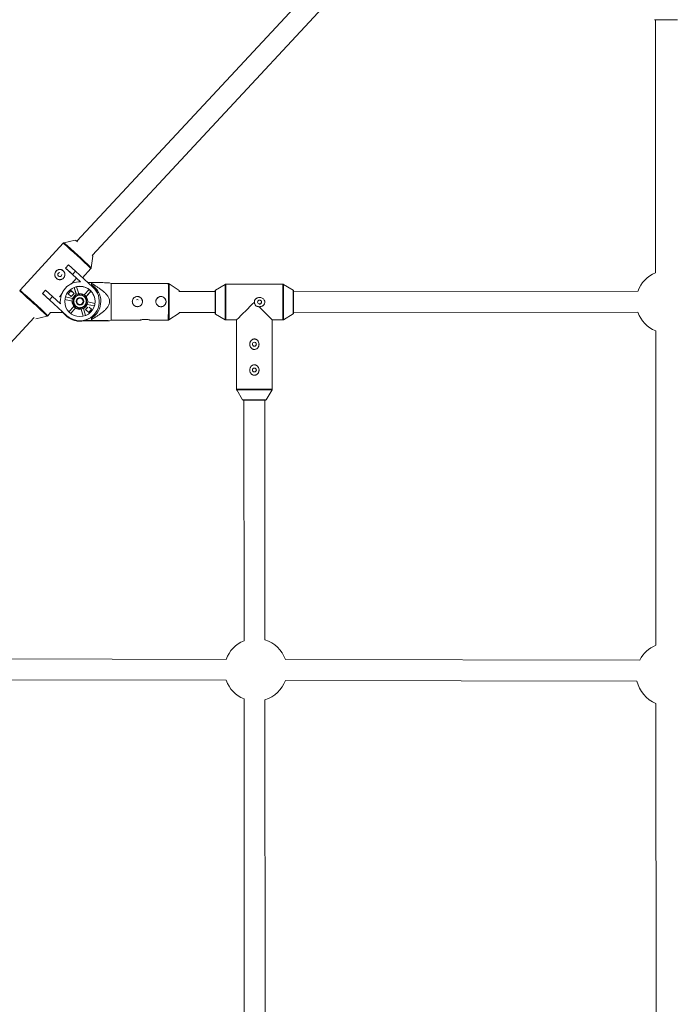
# Paper-space layout '_Vorderseite' of a CAD drawing. Units: millimetres. Extents: x -5378 to 5315, y -961 to 4367.
# Drawn here: x -1884 to -1383, y 1751 to 2505 of the extents above; entities that cross this region are included whole.
import ezdxf

# ---------------------------------------------------------------- set-up
doc = ezdxf.new("R2010")
doc.units = ezdxf.units.MM

psp = doc.layouts.new('_Vorderseite')

# ---------------------------------------------------------------- linework, layer by layer
at = {"color": 7, "linetype": 'Continuous', "lineweight": 15}
for p, q in [((-1613.63, 2578.91), (-1840.44, 2335.05)), ((-1828.65, 2324.25), (-1601.82, 2568.12)), ((-1398.47, 2504.45), (-1381.05, 2504.38)), ((-1397.76, 2504.45), (-1397.63, 2311.01)), ((-1841.56, 2335.99), (-1850.33, 2333.88)), ((-1850.84, 2333.58), (-1883.83, 2297.51)), ((-1829.33, 2314.67), (-1828.01, 2323.59)), ((-1848.91, 2314.42), (-1846.62, 2316.92)), ((-1848.91, 2314.41), (-1848.91, 2314.42)), ((-1843.63, 2309.6), (-1848.91, 2314.42)), ((-1846.62, 2316.92), (-1841.34, 2312.1)), ((-1835.95, 2307.18), (-1829.58, 2314.14)), ((-1840.66, 2306.76), (-1844.48, 2302.58)), ((-1841.34, 2312.1), (-1843.63, 2309.6)), ((-1837.47, 2303.96), (-1843.63, 2309.6)), ((-1841.34, 2312.1), (-1828.03, 2299.93)), ((-1840.66, 2306.76), (-1837.6, 2303.97)), ((-1866.59, 2295.08), (-1864.3, 2297.59)), ((-1864.3, 2297.59), (-1859.02, 2292.77)), ((-1842.42, 2299.72), (-1842.45, 2299.67)), ((-1840.76, 2294.34), (-1842.45, 2299.67)), ((-1840.72, 2294.36), (-1842.42, 2299.72)), ((-1840.61, 2300.3), (-1838.91, 2294.94)), ((-1834.71, 2294.02), (-1830.93, 2298.16)), ((-1829.05, 2303.38), (-1831.8, 2303.38)), ((-1828.99, 2303.47), (-1829.05, 2303.38)), ((-1829.05, 2301.56), (-1829.05, 2303.38)), ((-1829.05, 2301.56), (-1828.99, 2301.67)), ((-1828.99, 2302.76), (-1828.99, 2303.47)), ((-1828.99, 2301.67), (-1828.99, 2302.76)), ((-1814.09, 2302.77), (-1815.43, 2303.31)), ((-1770.4, 2302.67), (-1814.09, 2302.77)), ((-1762.1, 2297.26), (-1769.84, 2302.5)), ((-1726.87, 2302.04), (-1734.39, 2297.67)), ((-1682.91, 2302.21), (-1726.37, 2302.18)), ((-1674.88, 2297.71), (-1682.41, 2302.07)), ((-1866.6, 2295.08), (-1866.59, 2295.08)), ((-1861.31, 2290.26), (-1866.59, 2295.08)), ((-1859.02, 2292.77), (-1861.31, 2290.26)), ((-1848, 2278.09), (-1861.31, 2290.26)), ((-1859.02, 2292.77), (-1852.86, 2287.14)), ((-1852.13, 2294.21), (-1853.57, 2292.64)), ((-1851.17, 2296.31), (-1851.21, 2296.24)), ((-1844.02, 2289.34), (-1849.51, 2290.55)), ((-1849.11, 2292.41), (-1843.61, 2291.19)), ((-1844.8, 2297.34), (-1847.03, 2294.91)), ((-1847.03, 2294.91), (-1844.59, 2292.68)), ((-1844.82, 2297.3), (-1846.53, 2295.43)), ((-1845.02, 2297.09), (-1844.18, 2296.25)), ((-1844.8, 2297.34), (-1844.82, 2297.3)), ((-1842.79, 2295.44), (-1844.82, 2297.3)), ((-1842.37, 2295.12), (-1844.8, 2297.34)), ((-1844.59, 2292.68), (-1842.37, 2295.12)), ((-1843.89, 2296.45), (-1844.38, 2296.45)), ((-1843.27, 2291.9), (-1843.31, 2291.83)), ((-1842.72, 2292.36), (-1842.69, 2292.41)), ((-1829.52, 2296.88), (-1833.31, 2292.74)), ((-1829.55, 2296.83), (-1833.3, 2292.72)), ((-1829.55, 2296.83), (-1829.52, 2296.88)), ((-1734.62, 2296.52), (-1762.08, 2296.51)), ((-1411.3, 2296.74), (-1674.62, 2296.56)), ((-1674.6, 2288.55), (-1674.62, 2296.26)), ((-1846.51, 2281.12), (-1842.73, 2285.26)), ((-1841.32, 2283.98), (-1845.11, 2279.84)), ((-1841.35, 2283.93), (-1845.1, 2279.83)), ((-1844.02, 2289.34), (-1844.04, 2289.3)), ((-1843.26, 2286.62), (-1843.24, 2286.66)), ((-1841.32, 2283.98), (-1841.35, 2283.93)), ((-1838.56, 2283.27), (-1838.54, 2283.31)), ((-1837.17, 2283), (-1837.15, 2283.05)), ((-1835.49, 2277.69), (-1837.17, 2283)), ((-1835.45, 2277.7), (-1837.15, 2283.05)), ((-1835.33, 2283.63), (-1833.64, 2278.27)), ((-1831.93, 2284.74), (-1833.74, 2282.76)), ((-1833.74, 2282.76), (-1831.31, 2280.53)), ((-1833.31, 2285.67), (-1833.28, 2285.71)), ((-1832.79, 2286.06), (-1832.76, 2286.12)), ((-1826.94, 2285.57), (-1832.44, 2286.78)), ((-1832.03, 2288.64), (-1826.53, 2287.42)), ((-1831.31, 2280.53), (-1829.08, 2282.97)), ((-1829.08, 2282.97), (-1831.02, 2284.74)), ((-1826.97, 2285.52), (-1826.94, 2285.57)), ((-1690.97, 2274.9), (-1701.07, 2285.02)), ((-1674.6, 2282.26), (-1674.6, 2288.55)), ((-2089.49, 2043.8), (-1872.88, 2276.69)), ((-1871.85, 2275.66), (-1863.08, 2277.77)), ((-1862.58, 2278.07), (-1860.41, 2280.44)), ((-1860.61, 2280.44), (-1850.76, 2280.45)), ((-1848.06, 2277.98), (-1851.99, 2281.57)), ((-1848.21, 2277.72), (-1851.19, 2280.45)), ((-1848.15, 2277.83), (-1851.01, 2280.45)), ((-1848.21, 2277.72), (-1848.15, 2277.83)), ((-1848.06, 2277.98), (-1848, 2278.09)), ((-1831.18, 2280.67), (-1831.2, 2280.7)), ((-1829.11, 2274.38), (-1829.1, 2276.19)), ((-1829.05, 2276.29), (-1829.1, 2276.19)), ((-1829.06, 2274.47), (-1829.05, 2275.21)), ((-1829.05, 2275.21), (-1829.05, 2276.29)), ((-1825.1, 2281.78), (-1825.04, 2281.88)), ((-1815.43, 2274.26), (-1814.15, 2274.77)), ((-1814.15, 2274.77), (-1791.99, 2274.72)), ((-1769.9, 2274.84), (-1762.14, 2280.06)), ((-1762.12, 2280.51), (-1734.61, 2280.52)), ((-1734.37, 2279.38), (-1726.85, 2275.01)), ((-1726.35, 2274.88), (-1718.27, 2274.88)), ((-1718.27, 2274.88), (-1718.24, 2221.8)), ((-1690.97, 2274.9), (-1682.89, 2274.91)), ((-1690.94, 2221.82), (-1690.97, 2274.9)), ((-1682.39, 2275.04), (-1674.87, 2279.42)), ((-1674.61, 2280.56), (-1411.29, 2280.74)), ((-1829.19, 2274.23), (-1836.02, 2274.24)), ((-1835.16, 2274.39), (-1829.11, 2274.38)), ((-1829.24, 2274.13), (-1829.19, 2274.23)), ((-1829.11, 2274.38), (-1829.06, 2274.47)), ((-1784.3, 2274.7), (-1770.46, 2274.67)), ((-1397.6, 2266.48), (-1397.44, 2026.01)), ((-1718.1, 2221.3), (-1713.72, 2213.79)), ((-1695.44, 2213.8), (-1691.07, 2221.32)), ((-1713.72, 2213.79), (-1695.44, 2213.8)), ((-1713.29, 2213.54), (-1695.87, 2213.55)), ((-1712.58, 2213.53), (-1712.5, 2029.41)), ((-1696.5, 2030.13), (-1696.58, 2213.54)), ((-1726.1, 2015.21), (-2022.92, 2015.75)), ((-1409.86, 2014.64), (-1680.84, 2015.13)), ((-2023.35, 1999.75), (-1726.13, 1999.21)), ((-1680.87, 1999.13), (-1411.92, 1998.64)), ((-1712.48, 1984.92), (-1712.37, 1744.41)), ((-1696.37, 1745.13), (-1696.48, 1984.22)), ((-1397.41, 1981.48), (-1397.24, 1741.01))]:
    psp.add_line(p, q, dxfattribs=at)
at = {"color": 8, "linetype": 'Continuous', "lineweight": 15}
for p, q in [((-1718.24, 2221.8), (-1690.94, 2221.82)), ((-1718.1, 2221.3), (-1691.07, 2221.32))]:
    psp.add_line(p, q, dxfattribs=at)
at = {"color": 8, "linetype": 'Continuous', "lineweight": 15, "flags": 128}
for points in [[(-1734.39, 2297.67), (-1734.39, 2297.67), (-1734.38, 2297.49), (-1734.37, 2296.97), (-1734.37, 2296.12), (-1734.36, 2294.98), (-1734.36, 2293.59), (-1734.35, 2292.01), (-1734.35, 2290.29), (-1734.35, 2288.51), (-1734.35, 2286.73), (-1734.35, 2285.01), (-1734.35, 2283.43), (-1734.35, 2282.05), (-1734.36, 2280.91), (-1734.36, 2280.07), (-1734.37, 2279.55), (-1734.37, 2279.38), (-1734.37, 2279.38)], [(-1873.48, 2287.55), (-1875.13, 2289.05), (-1876.73, 2290.51), (-1878.26, 2291.89), (-1879.67, 2293.16), (-1880.94, 2294.29), (-1882.02, 2295.25), (-1882.89, 2296.01), (-1883.54, 2296.56), (-1883.94, 2296.89), (-1884.08, 2296.98), (-1884.08, 2296.98)], [(-1863.08, 2277.77), (-1863.08, 2277.77), (-1863.19, 2277.92), (-1863.56, 2278.3), (-1864.18, 2278.9), (-1865.03, 2279.71), (-1866.09, 2280.71), (-1867.33, 2281.87), (-1868.73, 2283.17), (-1870.24, 2284.58), (-1871.84, 2286.05), (-1873.48, 2287.55)]]:
    psp.add_lwpolyline(points, dxfattribs=at)
at = {"color": 7, "linetype": 'Continuous', "lineweight": 15, "flags": 128}
for points in [[(-1852.13, 2294.21), (-1852.42, 2293.35), (-1852.61, 2292.65)], [(-1793.53, 2290.31), (-1794.05, 2290.4), (-1794.62, 2290.29)], [(-1734.63, 2280.52), (-1734.63, 2280.44), (-1734.63, 2280.07), (-1734.62, 2280.07), (-1734.61, 2280.44), (-1734.61, 2281.16), (-1734.61, 2282.2), (-1734.6, 2283.52), (-1734.6, 2285.06), (-1734.6, 2286.74), (-1734.6, 2288.51), (-1734.6, 2290.28), (-1734.6, 2291.97), (-1734.61, 2293.51), (-1734.61, 2294.83), (-1734.62, 2295.88), (-1734.63, 2296.6), (-1734.63, 2296.98), (-1734.64, 2296.98), (-1734.64, 2296.61), (-1734.64, 2296.52)], [(-1827.25, 2284.72), (-1827.41, 2284.32), (-1827.89, 2283.35)]]:
    psp.add_lwpolyline(points, dxfattribs=at)
at = {"color": 7, "linetype": 'Continuous', "lineweight": 15}
for centre, radius in [((-1838.02, 2289.01), 11.6), ((-1838.02, 2289.01), 6), ((-1837.97, 2289.08), 4.75), ((-1837.97, 2289.08), 3), ((-1837.98, 2289.08), 2.5), ((-1700.59, 2288.53), 1.5), ((-1704.57, 2256.3), 1.5), ((-1704.56, 2236.53), 1.5)]:
    psp.add_circle(centre, radius, dxfattribs=at)
for centre, radius, start, end in [((-1856.37, 2316.9), 24.16, 47.27359, 52.18554), ((-1835.5, 2317), 9.97, 41.37804, 47.5067), ((-1853.38, 2309.53), 3.9, 331.22129, 151.21321), ((-2333.67, 1783.06), 719.25, 46.72837, 47.62529), ((-1853.4, 2309.49), 1.55, 86.94323, 2.83284), ((-1388.67, 2288.75), 24, 111.93058, 160.56695), ((-1838.2, 2289.18), 14.8, 87.17037, 187.93364), ((-1838.06, 2288.94), 11.6, 112.24765, 151.2169), ((-1838.01, 2289.01), 14.8, 227.5479, 47.5561), ((-1838.03, 2288.99), 11.6, 102.85285, 112.24807), ((-1838.06, 2288.94), 11.6, 52.25139, 102.85215), ((-1838.03, 2288.99), 11.6, 42.85747, 52.25181), ((-1837.02, 2289), 15, 302.10887, 57.65148), ((-1837.08, 2288.89), 15, 26.76569, 57.64742), ((-2306.14, 2293.55), 492.14, 359.46306, 1.07283), ((-2373.07, 1740.09), 751.36, 46.83388, 47.61705), ((-1838.03, 2288.99), 6, 158.44394, 176.6658), ((-1838.06, 2288.94), 11.6, 17.27258, 42.85777), ((-1794.03, 2288.89), 3.9, 331.22134, 151.21316), ((-1776.03, 2288.85), 3.9, 331.22134, 151.21316), ((-1768.55, 2296.67), 6.48, 357.94515, 5.23624), ((-2664.83, 2287.92), 930.25, 359.50052, 0.57374), ((-1838.03, 2288.99), 6, 218.44527, 236.664), ((-1838.05, 2288.94), 6, 236.66364, 278.4399), ((-1838.03, 2288.99), 6, 278.44024, 296.66067), ((-1838.05, 2288.94), 6, 296.66054, 324.96552), ((-1838.03, 2288.99), 11.6, 342.85689, 352.25285), ((-2331.12, 2286.44), 517.1, 358.7071, 0.27766), ((-3028.83, 3603.86), 1866.48, 314.60039, 315.19356), ((-1838.22, 2288.64), 14.8, 227.55425, 283.4003), ((-1838.16, 2288.75), 14.8, 227.55429, 281.43013), ((-1838.08, 2288.9), 14.8, 227.55137, 331.21363), ((-1788.4, 2258.66), 16.56, 76.06255, 89.23597), ((-1766.89, 2280.49), 4.77, 354.83339, 0.23904), ((-1388.67, 2288.75), 24, 199.50939, 248.14747), ((-1703.48, 2007.17), 24, 112.05905, 160.4251), ((-1703.48, 2007.17), 24, 19.36754, 73.07669), ((-1388.47, 2003.75), 24, 111.93058, 153.02776), ((-1703.48, 2007.17), 24, 199.36754, 247.99242), ((-1703.48, 2007.17), 24, 286.97478, 340.4251), ((-1388.47, 2003.75), 24, 192.2955, 248.14747)]:
    psp.add_arc(centre, radius, start, end, dxfattribs=at)
at = {"color": 8, "linetype": 'Continuous', "lineweight": 15}
for centre, radius, start, end in [((-2110.58, 2028.27), 400.85, 45.49328, 49.61073), ((-2124.18, 2013.39), 421.55, 45.61771, 49.48616), ((-2142.23, 1993.66), 398.87, 45.48314, 49.62099), ((-2260.17, 2293.46), 489.86, 359.46039, 1.07763), ((-2257.86, 2293.4), 488.11, 359.46541, 1.0686), ((-3189.09, 2287.55), 1462.29, 359.50865, 0.56772), ((-2686, 2291.38), 959.69, 359.82877, 0.64491), ((-2642.54, 2291.41), 959.69, 359.82877, 0.64491), ((-2636.71, 2291.37), 954.36, 359.83004, 0.6426), ((-2337.38, 2290.4), 662.53, 359.84044, 0.63244), ((-1713.76, 2296.54), 20.89, 178.08084, 180.03426), ((-2285.1, 2286.33), 514.78, 358.70251, 0.28017), ((-2282.41, 2286.38), 512.64, 358.7108, 0.27565), ((-2680.38, 2284.38), 954.08, 359.42964, 0.24818), ((-2636.92, 2284.41), 954.08, 359.42964, 0.24818), ((-2630.64, 2284.45), 948.3, 359.43169, 0.24705), ((-2333.48, 2285.83), 658.64, 359.44214, 0.23648), ((-1715.99, 2280.45), 18.64, 180.27239, 181.97678)]:
    psp.add_arc(centre, radius, start, end, dxfattribs=at)
at = {"color": 7, "linetype": 'Continuous', "lineweight": 15}
for points, knots in [([(-1850.32, 2333.87), (-1850.42, 2333.85), (-1850.61, 2333.79), (-1850.75, 2333.64), (-1850.82, 2333.57)], [0, 0, 0, 0, 0.522488, 1, 1, 1, 1]), ([(-1850.74, 2312.42), (-1850.93, 2312.6), (-1851.13, 2312.75), (-1851.57, 2313.01), (-1851.8, 2313.12), (-1852.28, 2313.3), (-1852.53, 2313.36), (-1853.03, 2313.43), (-1853.29, 2313.45), (-1853.8, 2313.42), (-1854.05, 2313.39), (-1854.55, 2313.27), (-1854.79, 2313.18), (-1855.25, 2312.97), (-1855.47, 2312.83), (-1855.89, 2312.53), (-1856.08, 2312.36), (-1856.42, 2311.98), (-1856.58, 2311.77), (-1856.84, 2311.34), (-1856.95, 2311.11), (-1857.21, 2310.38), (-1857.29, 2309.88), (-1857.25, 2309.11), (-1857.22, 2308.86), (-1857.1, 2308.37), (-1857.01, 2308.13), (-1856.8, 2307.67), (-1856.67, 2307.45), (-1856.36, 2307.03), (-1856.19, 2306.84), (-1855.81, 2306.5), (-1855.61, 2306.34), (-1855.17, 2306.07), (-1854.94, 2305.96), (-1854.46, 2305.79), (-1854.21, 2305.73), (-1853.71, 2305.65), (-1853.45, 2305.63), (-1852.95, 2305.66), (-1852.69, 2305.69), (-1852.2, 2305.81), (-1851.96, 2305.89), (-1851.49, 2306.11), (-1851.27, 2306.24), (-1850.86, 2306.54), (-1850.67, 2306.71), (-1850.32, 2307.09), (-1850.17, 2307.3), (-1849.9, 2307.74), (-1849.79, 2307.97), (-1849.62, 2308.45), (-1849.55, 2308.7), (-1849.48, 2309.2), (-1849.46, 2309.46), (-1849.49, 2309.96), (-1849.52, 2310.22), (-1849.64, 2310.72), (-1849.73, 2310.96), (-1849.94, 2311.42), (-1850.07, 2311.64), (-1850.37, 2312.06), (-1850.55, 2312.25), (-1850.74, 2312.42)], [0, 0, 0, 0, 0.03125, 0.03125, 0.0625, 0.0625, 0.09375, 0.09375, 0.125, 0.125, 0.15625, 0.15625, 0.1875, 0.1875, 0.21875, 0.21875, 0.25, 0.25, 0.28125, 0.28125, 0.3125, 0.3125, 0.375, 0.375, 0.40625, 0.40625, 0.4375, 0.4375, 0.46875, 0.46875, 0.5, 0.5, 0.53125, 0.53125, 0.5625, 0.5625, 0.59375, 0.59375, 0.625, 0.625, 0.65625, 0.65625, 0.6875, 0.6875, 0.71875, 0.71875, 0.75, 0.75, 0.78125, 0.78125, 0.8125, 0.8125, 0.84375, 0.84375, 0.875, 0.875, 0.90625, 0.90625, 0.9375, 0.9375, 0.96875, 0.96875, 1, 1, 1, 1]), ([(-1829.59, 2314.15), (-1829.52, 2314.23), (-1829.39, 2314.39), (-1829.35, 2314.58), (-1829.34, 2314.68)], [0, 0, 0, 0, 0.538108, 1, 1, 1, 1]), ([(-1883.82, 2297.5), (-1883.84, 2297.48), (-1883.95, 2297.39), (-1884.04, 2297.19), (-1884.06, 2297.02), (-1884.07, 2296.97)], [0, 0, 0, 0, 0.125689, 0.724493, 1, 1, 1, 1]), ([(-1828.99, 2302.76), (-1827.55, 2301.91), (-1826.12, 2301.04), (-1824.03, 2299.67), (-1823.35, 2299.19), (-1821.99, 2298.22), (-1821.32, 2297.71), (-1820.02, 2296.65), (-1819.38, 2296.09), (-1818.18, 2294.92), (-1817.62, 2294.31), (-1816.86, 2293.32), (-1816.62, 2292.97), (-1816.18, 2292.25), (-1815.98, 2291.87), (-1815.65, 2291.09), (-1815.51, 2290.69), (-1815.37, 2290.07), (-1815.33, 2289.85), (-1815.29, 2289.43), (-1815.27, 2289.22), (-1815.27, 2288.58), (-1815.31, 2288.16), (-1815.49, 2287.33), (-1815.62, 2286.92), (-1815.94, 2286.14), (-1816.14, 2285.76), (-1816.57, 2285.03), (-1816.82, 2284.68), (-1817.58, 2283.67), (-1818.16, 2283.05), (-1819.07, 2282.16), (-1819.38, 2281.87), (-1820.02, 2281.31), (-1820.34, 2281.04), (-1821.32, 2280.24), (-1822, 2279.74), (-1823.36, 2278.76), (-1824.06, 2278.29), (-1826.16, 2276.92), (-1827.6, 2276.05), (-1829.05, 2275.21)], [0, 0, 0, 0, 0.125, 0.125, 0.1875, 0.1875, 0.25, 0.25, 0.3125, 0.3125, 0.375, 0.375, 0.40625, 0.40625, 0.4375, 0.4375, 0.46875, 0.46875, 0.484375, 0.484375, 0.5, 0.5, 0.53125, 0.53125, 0.5625, 0.5625, 0.59375, 0.59375, 0.625, 0.625, 0.6875, 0.6875, 0.71875, 0.71875, 0.75, 0.75, 0.8125, 0.8125, 0.875, 0.875, 1, 1, 1, 1]), ([(-1815.45, 2303.27), (-1815.44, 2303.28), (-1815.41, 2303.29), (-1816.33, 2303.32), (-1817.7, 2303.34), (-1820.14, 2303.38), (-1823.91, 2303.42), (-1827.29, 2303.46), (-1828.99, 2303.47)], [0, 0, 0, 0, 0.055321, 0.180383, 0.291291, 0.404754, 0.70032, 1, 1, 1, 1]), ([(-1769.8, 2302.47), (-1769.88, 2302.52), (-1770.06, 2302.64), (-1770.27, 2302.66), (-1770.39, 2302.67)], [0, 0, 0, 0, 0.446251, 1, 1, 1, 1]), ([(-1734.39, 2297.67), (-1734.39, 2297.67), (-1734.43, 2297.65), (-1734.5, 2297.59), (-1734.56, 2297.5), (-1734.6, 2297.42), (-1734.62, 2297.36), (-1734.63, 2297.32), (-1734.63, 2297.29), (-1734.64, 2297.26), (-1734.64, 2297.22), (-1734.64, 2297.08), (-1734.64, 2296.87), (-1734.65, 2296.57), (-1734.65, 2296.52)], [0, 0, 0, 0, 0.002619, 0.037318, 0.066732, 0.091091, 0.109238, 0.123443, 0.140287, 0.169385, 0.243474, 0.500128, 0.914891, 1, 1, 1, 1]), ([(-1726.37, 2302.16), (-1726.42, 2302.17), (-1726.59, 2302.18), (-1726.8, 2302.1), (-1726.92, 2302.01), (-1726.95, 2301.98)], [0, 0, 0, 0, 0.267506, 0.806283, 1, 1, 1, 1]), ([(-1682.32, 2302), (-1682.34, 2302.02), (-1682.45, 2302.12), (-1682.66, 2302.2), (-1682.84, 2302.19), (-1682.91, 2302.19)], [0, 0, 0, 0, 0.133356, 0.68767, 1, 1, 1, 1]), ([(-1674.62, 2296.25), (-1674.62, 2296.45), (-1674.63, 2296.9), (-1674.63, 2297.2), (-1674.63, 2297.27), (-1674.64, 2297.33), (-1674.64, 2297.37), (-1674.66, 2297.43), (-1674.69, 2297.52), (-1674.77, 2297.63), (-1674.84, 2297.68), (-1674.88, 2297.71)], [0, 0, 0, 0, 0.302838, 0.667959, 0.853256, 0.883126, 0.902151, 0.917232, 0.938875, 0.968371, 1, 1, 1, 1]), ([(-1852.13, 2294.21), (-1852.08, 2294.35), (-1851.84, 2295.01), (-1851.45, 2295.67), (-1851.14, 2296.2)], [0, 0, 0, 0, 0.201861, 1, 1, 1, 1]), ([(-1843.24, 2286.66), (-1843.22, 2286.86), (-1843.2, 2287.06), (-1843.16, 2287.49), (-1843.13, 2287.72), (-1843.09, 2288.2), (-1843.06, 2288.45), (-1843.01, 2288.99), (-1842.98, 2289.27), (-1842.94, 2289.69), (-1842.93, 2289.83), (-1842.9, 2290.1), (-1842.89, 2290.24), (-1842.85, 2290.64), (-1842.83, 2290.89), (-1842.79, 2291.37), (-1842.77, 2291.59), (-1842.73, 2292.01), (-1842.71, 2292.21), (-1842.69, 2292.41)], [0, 0, 0, 0, 0.125, 0.125, 0.25, 0.25, 0.375, 0.375, 0.5, 0.5, 0.5625, 0.5625, 0.625, 0.625, 0.75, 0.75, 0.875, 0.875, 1, 1, 1, 1]), ([(-1842.99, 2289.48), (-1842.97, 2289.73), (-1842.95, 2289.97), (-1842.9, 2290.46), (-1842.88, 2290.7), (-1842.81, 2291.42), (-1842.76, 2291.89), (-1842.72, 2292.36)], [0, 0, 0, 0, 0.25, 0.25, 0.5, 0.5, 1, 1, 1, 1]), ([(-1842.69, 2292.41), (-1842.51, 2292.49), (-1842.32, 2292.58), (-1841.93, 2292.76), (-1841.73, 2292.86), (-1841.29, 2293.06), (-1841.06, 2293.17), (-1840.57, 2293.39), (-1840.31, 2293.51), (-1839.93, 2293.68), (-1839.8, 2293.74), (-1839.55, 2293.86), (-1839.43, 2293.91), (-1839.06, 2294.08), (-1838.83, 2294.18), (-1838.4, 2294.38), (-1838.19, 2294.47), (-1837.8, 2294.64), (-1837.62, 2294.73), (-1837.44, 2294.81)], [0, 0, 0, 0, 0.125, 0.125, 0.25, 0.25, 0.375, 0.375, 0.5, 0.5, 0.5625, 0.5625, 0.625, 0.625, 0.75, 0.75, 0.875, 0.875, 1, 1, 1, 1]), ([(-1832.74, 2291.46), (-1832.9, 2291.57), (-1833.06, 2291.69), (-1833.41, 2291.95), (-1833.59, 2292.08), (-1833.88, 2292.29), (-1833.98, 2292.37), (-1834.19, 2292.51), (-1834.3, 2292.59), (-1834.51, 2292.75), (-1834.63, 2292.83), (-1834.85, 2292.99), (-1834.97, 2293.07), (-1835.31, 2293.32), (-1835.54, 2293.48), (-1835.98, 2293.79), (-1836.18, 2293.93), (-1836.58, 2294.21), (-1836.76, 2294.34), (-1837.11, 2294.58), (-1837.28, 2294.69), (-1837.44, 2294.81)], [0, 0, 0, 0, 0.125, 0.125, 0.25, 0.25, 0.3125, 0.3125, 0.375, 0.375, 0.4375, 0.4375, 0.5, 0.5, 0.625, 0.625, 0.75, 0.75, 0.875, 0.875, 1, 1, 1, 1]), ([(-1832.74, 2291.46), (-1832.75, 2291.26), (-1832.77, 2291.06), (-1832.81, 2290.64), (-1832.83, 2290.42), (-1832.87, 2289.95), (-1832.9, 2289.7), (-1832.95, 2289.17), (-1832.97, 2288.89), (-1833.01, 2288.47), (-1833.03, 2288.33), (-1833.05, 2288.05), (-1833.07, 2287.91), (-1833.11, 2287.51), (-1833.13, 2287.26), (-1833.18, 2286.77), (-1833.2, 2286.55), (-1833.24, 2286.12), (-1833.26, 2285.91), (-1833.28, 2285.71)], [0, 0, 0, 0, 0.125, 0.125, 0.25, 0.25, 0.375, 0.375, 0.5, 0.5, 0.5625, 0.5625, 0.625, 0.625, 0.75, 0.75, 0.875, 0.875, 1, 1, 1, 1]), ([(-1790.12, 2288.89), (-1790.13, 2288.63), (-1790.15, 2288.38), (-1790.25, 2287.88), (-1790.33, 2287.63), (-1790.53, 2287.16), (-1790.65, 2286.93), (-1790.93, 2286.51), (-1791.1, 2286.31), (-1791.45, 2285.95), (-1791.65, 2285.79), (-1792.08, 2285.51), (-1792.3, 2285.39), (-1792.77, 2285.19), (-1793.02, 2285.12), (-1793.52, 2285.02), (-1793.78, 2284.99), (-1794.29, 2284.99), (-1794.55, 2285.02), (-1795.05, 2285.12), (-1795.29, 2285.2), (-1795.77, 2285.39), (-1795.99, 2285.52), (-1796.41, 2285.8), (-1796.61, 2285.96), (-1796.97, 2286.33), (-1797.13, 2286.52), (-1797.41, 2286.94), (-1797.53, 2287.17), (-1797.73, 2287.64), (-1797.8, 2287.89), (-1797.9, 2288.39), (-1797.92, 2288.65), (-1797.92, 2289.16), (-1797.9, 2289.42), (-1797.8, 2289.92), (-1797.72, 2290.17), (-1797.53, 2290.64), (-1797.4, 2290.86), (-1797.12, 2291.28), (-1796.96, 2291.48), (-1796.6, 2291.84), (-1796.4, 2292), (-1795.98, 2292.28), (-1795.76, 2292.4), (-1795.28, 2292.6), (-1795.04, 2292.67), (-1794.54, 2292.77), (-1794.28, 2292.79), (-1793.76, 2292.79), (-1793.51, 2292.77), (-1793.01, 2292.67), (-1792.76, 2292.59), (-1792.29, 2292.39), (-1792.07, 2292.27), (-1791.64, 2291.99), (-1791.44, 2291.83), (-1791.09, 2291.47), (-1790.92, 2291.27), (-1790.64, 2290.85), (-1790.52, 2290.63), (-1790.32, 2290.16), (-1790.25, 2289.91), (-1790.15, 2289.4), (-1790.12, 2289.15), (-1790.12, 2288.89)], [0, 0, 0, 0, 0.03125, 0.03125, 0.0625, 0.0625, 0.09375, 0.09375, 0.125, 0.125, 0.15625, 0.15625, 0.1875, 0.1875, 0.21875, 0.21875, 0.25, 0.25, 0.28125, 0.28125, 0.3125, 0.3125, 0.34375, 0.34375, 0.375, 0.375, 0.40625, 0.40625, 0.4375, 0.4375, 0.46875, 0.46875, 0.5, 0.5, 0.53125, 0.53125, 0.5625, 0.5625, 0.59375, 0.59375, 0.625, 0.625, 0.65625, 0.65625, 0.6875, 0.6875, 0.71875, 0.71875, 0.75, 0.75, 0.78125, 0.78125, 0.8125, 0.8125, 0.84375, 0.84375, 0.875, 0.875, 0.90625, 0.90625, 0.9375, 0.9375, 0.96875, 0.96875, 1, 1, 1, 1]), ([(-1772.13, 2288.85), (-1772.13, 2288.59), (-1772.15, 2288.34), (-1772.25, 2287.84), (-1772.33, 2287.59), (-1772.53, 2287.12), (-1772.65, 2286.89), (-1772.93, 2286.47), (-1773.1, 2286.27), (-1773.46, 2285.91), (-1773.65, 2285.75), (-1774.08, 2285.47), (-1774.3, 2285.35), (-1774.77, 2285.15), (-1775.02, 2285.08), (-1775.52, 2284.98), (-1775.78, 2284.95), (-1776.29, 2284.95), (-1776.55, 2284.98), (-1777.05, 2285.08), (-1777.29, 2285.16), (-1777.77, 2285.35), (-1777.99, 2285.48), (-1778.41, 2285.76), (-1778.61, 2285.92), (-1778.97, 2286.29), (-1779.13, 2286.48), (-1779.41, 2286.91), (-1779.53, 2287.13), (-1779.73, 2287.61), (-1779.8, 2287.85), (-1779.9, 2288.35), (-1779.93, 2288.61), (-1779.92, 2289.12), (-1779.9, 2289.38), (-1779.8, 2289.88), (-1779.72, 2290.13), (-1779.53, 2290.6), (-1779.4, 2290.82), (-1779.12, 2291.24), (-1778.96, 2291.44), (-1778.6, 2291.8), (-1778.4, 2291.96), (-1777.98, 2292.24), (-1777.76, 2292.36), (-1777.28, 2292.56), (-1777.04, 2292.63), (-1776.54, 2292.73), (-1776.28, 2292.75), (-1775.77, 2292.75), (-1775.51, 2292.73), (-1775.01, 2292.63), (-1774.76, 2292.55), (-1774.29, 2292.35), (-1774.07, 2292.24), (-1773.64, 2291.95), (-1773.44, 2291.79), (-1773.09, 2291.43), (-1772.92, 2291.23), (-1772.64, 2290.81), (-1772.52, 2290.59), (-1772.33, 2290.12), (-1772.25, 2289.87), (-1772.15, 2289.37), (-1772.12, 2289.11), (-1772.13, 2288.85)], [0, 0, 0, 0, 0.03125, 0.03125, 0.0625, 0.0625, 0.09375, 0.09375, 0.125, 0.125, 0.15625, 0.15625, 0.1875, 0.1875, 0.21875, 0.21875, 0.25, 0.25, 0.28125, 0.28125, 0.3125, 0.3125, 0.34375, 0.34375, 0.375, 0.375, 0.40625, 0.40625, 0.4375, 0.4375, 0.46875, 0.46875, 0.5, 0.5, 0.53125, 0.53125, 0.5625, 0.5625, 0.59375, 0.59375, 0.625, 0.625, 0.65625, 0.65625, 0.6875, 0.6875, 0.71875, 0.71875, 0.75, 0.75, 0.78125, 0.78125, 0.8125, 0.8125, 0.84375, 0.84375, 0.875, 0.875, 0.90625, 0.90625, 0.9375, 0.9375, 0.96875, 0.96875, 1, 1, 1, 1]), ([(-1701.07, 2285.02), (-1700.88, 2285), (-1700.7, 2284.99), (-1700.32, 2285), (-1700.12, 2285.01), (-1699.56, 2285.1), (-1699.19, 2285.2), (-1698.67, 2285.42), (-1698.5, 2285.51), (-1698.17, 2285.71), (-1698.02, 2285.81), (-1697.58, 2286.17), (-1697.32, 2286.46), (-1697.01, 2286.93), (-1696.92, 2287.1), (-1696.77, 2287.45), (-1696.71, 2287.63), (-1696.62, 2288), (-1696.59, 2288.19), (-1696.58, 2288.57), (-1696.59, 2288.76), (-1696.64, 2289.14), (-1696.68, 2289.33), (-1696.8, 2289.69), (-1696.88, 2289.87), (-1697.15, 2290.37), (-1697.39, 2290.68), (-1697.94, 2291.2), (-1698.25, 2291.42), (-1698.93, 2291.76), (-1699.3, 2291.89), (-1699.85, 2292.01), (-1700.04, 2292.03), (-1700.42, 2292.06), (-1700.62, 2292.07), (-1701.19, 2292.04), (-1701.56, 2291.97), (-1702.11, 2291.8), (-1702.29, 2291.73), (-1702.63, 2291.56), (-1702.8, 2291.47), (-1703.11, 2291.26), (-1703.26, 2291.15), (-1703.55, 2290.9), (-1703.68, 2290.76), (-1703.92, 2290.47), (-1704.03, 2290.31), (-1704.23, 2289.99), (-1704.31, 2289.82), (-1704.44, 2289.46), (-1704.5, 2289.28), (-1704.56, 2288.9), (-1704.58, 2288.71), (-1704.58, 2288.52)], [0, 0, 0, 0, 0.03125, 0.03125, 0.0625, 0.0625, 0.125, 0.125, 0.15625, 0.15625, 0.1875, 0.1875, 0.25, 0.25, 0.28125, 0.28125, 0.3125, 0.3125, 0.34375, 0.34375, 0.375, 0.375, 0.40625, 0.40625, 0.4375, 0.4375, 0.5, 0.5, 0.5625, 0.5625, 0.625, 0.625, 0.65625, 0.65625, 0.6875, 0.6875, 0.75, 0.75, 0.78125, 0.78125, 0.8125, 0.8125, 0.84375, 0.84375, 0.875, 0.875, 0.90625, 0.90625, 0.9375, 0.9375, 0.96875, 0.96875, 1, 1, 1, 1]), ([(-1701.18, 2287.17), (-1701.1, 2287.13), (-1700.87, 2287.03), (-1700.43, 2287.02), (-1699.95, 2287.15), (-1699.53, 2287.44), (-1699.23, 2287.86), (-1699.08, 2288.35), (-1699.11, 2288.86), (-1699.3, 2289.33), (-1699.61, 2289.71), (-1699.89, 2289.84), (-1700.02, 2289.91)], [0, 0, 0, 0, 0.054841, 0.16167, 0.26727, 0.373449, 0.481101, 0.588847, 0.695176, 0.800791, 0.907451, 1, 1, 1, 1]), ([(-1840.91, 2284.94), (-1841.31, 2285.22), (-1841.71, 2285.51), (-1842.5, 2286.07), (-1842.88, 2286.34), (-1843.26, 2286.62)], [0, 0, 0, 0, 0.5, 0.5, 1, 1, 1, 1]), ([(-1838.54, 2283.31), (-1838.69, 2283.43), (-1838.86, 2283.55), (-1839.21, 2283.8), (-1839.39, 2283.94), (-1839.68, 2284.15), (-1839.78, 2284.22), (-1839.99, 2284.37), (-1840.09, 2284.44), (-1840.31, 2284.6), (-1840.42, 2284.68), (-1840.65, 2284.84), (-1840.76, 2284.92), (-1841.11, 2285.17), (-1841.34, 2285.33), (-1841.78, 2285.64), (-1841.98, 2285.79), (-1842.37, 2286.06), (-1842.56, 2286.19), (-1842.91, 2286.43), (-1843.08, 2286.55), (-1843.24, 2286.66)], [0, 0, 0, 0, 0.125, 0.125, 0.25, 0.25, 0.3125, 0.3125, 0.375, 0.375, 0.4375, 0.4375, 0.5, 0.5, 0.625, 0.625, 0.75, 0.75, 0.875, 0.875, 1, 1, 1, 1]), ([(-1838.56, 2283.27), (-1838.94, 2283.54), (-1839.34, 2283.82), (-1840.12, 2284.37), (-1840.52, 2284.65), (-1840.91, 2284.94)], [0, 0, 0, 0, 0.5, 0.5, 1, 1, 1, 1]), ([(-1835.94, 2284.46), (-1836.16, 2284.36), (-1836.38, 2284.26), (-1836.83, 2284.06), (-1837.05, 2283.96), (-1837.7, 2283.66), (-1838.13, 2283.46), (-1838.56, 2283.27)], [0, 0, 0, 0, 0.25, 0.25, 0.5, 0.5, 1, 1, 1, 1]), ([(-1833.28, 2285.71), (-1833.46, 2285.63), (-1833.65, 2285.55), (-1834.03, 2285.38), (-1834.24, 2285.28), (-1834.67, 2285.09), (-1834.9, 2284.99), (-1835.38, 2284.77), (-1835.64, 2284.65), (-1836.02, 2284.47), (-1836.15, 2284.42), (-1836.41, 2284.3), (-1836.53, 2284.24), (-1836.9, 2284.07), (-1837.13, 2283.97), (-1837.57, 2283.76), (-1837.77, 2283.67), (-1838.17, 2283.48), (-1838.35, 2283.4), (-1838.54, 2283.31)], [0, 0, 0, 0, 0.125, 0.125, 0.25, 0.25, 0.375, 0.375, 0.5, 0.5, 0.5625, 0.5625, 0.625, 0.625, 0.75, 0.75, 0.875, 0.875, 1, 1, 1, 1]), ([(-1704.58, 2288.52), (-1704.58, 2288.29), (-1704.56, 2288.05), (-1704.48, 2287.59), (-1704.41, 2287.36), (-1704.25, 2286.92), (-1704.15, 2286.71), (-1703.9, 2286.31), (-1703.76, 2286.12), (-1703.43, 2285.78), (-1703.25, 2285.63), (-1702.86, 2285.36), (-1702.66, 2285.26), (-1702.22, 2285.09), (-1701.99, 2285.04), (-1701.53, 2284.99), (-1701.3, 2284.99), (-1701.07, 2285.02)], [0, 0, 0, 0, 0.125, 0.125, 0.25, 0.25, 0.375, 0.375, 0.5, 0.5, 0.625, 0.625, 0.75, 0.75, 0.875, 0.875, 1, 1, 1, 1]), ([(-1863.1, 2277.78), (-1863.05, 2277.79), (-1862.88, 2277.82), (-1862.68, 2277.93), (-1862.6, 2278.06), (-1862.58, 2278.08)], [0, 0, 0, 0, 0.268384, 0.856012, 1, 1, 1, 1]), ([(-1791.99, 2274.74), (-1792.01, 2274.73), (-1792.08, 2274.72), (-1791.74, 2274.83), (-1791.03, 2275.01), (-1789.97, 2275.21), (-1788.7, 2275.33), (-1787.38, 2275.31), (-1786.17, 2275.18), (-1785.15, 2274.98), (-1784.48, 2274.79), (-1784.19, 2274.7), (-1784.28, 2274.71), (-1784.3, 2274.72)], [0, 0, 0, 0, 0.044029, 0.14436, 0.245781, 0.350586, 0.456109, 0.558197, 0.658129, 0.760452, 0.866015, 0.970727, 1, 1, 1, 1]), ([(-1788.17, 2275.22), (-1788.62, 2275.22), (-1789.04, 2275.2), (-1789.87, 2275.13), (-1790.25, 2275.08), (-1790.92, 2274.96), (-1791.21, 2274.9), (-1791.68, 2274.8), (-1791.85, 2274.76), (-1791.95, 2274.74)], [0, 0, 0, 0, 0.25, 0.25, 0.5, 0.5, 0.75, 0.75, 1, 1, 1, 1]), ([(-1770.45, 2274.69), (-1770.38, 2274.69), (-1770.2, 2274.69), (-1770, 2274.76), (-1769.9, 2274.85), (-1769.89, 2274.86)], [0, 0, 0, 0, 0.36308, 0.898393, 1, 1, 1, 1]), ([(-1734.64, 2280.52), (-1734.63, 2280.44), (-1734.63, 2280.11), (-1734.63, 2279.89), (-1734.63, 2279.82), (-1734.62, 2279.76), (-1734.62, 2279.72), (-1734.6, 2279.66), (-1734.56, 2279.57), (-1734.49, 2279.46), (-1734.42, 2279.41), (-1734.38, 2279.39)], [0, 0, 0, 0, 0.161597, 0.601785, 0.825179, 0.861191, 0.884127, 0.902309, 0.928401, 0.963961, 1, 1, 1, 1]), ([(-1726.89, 2275.05), (-1726.87, 2275.03), (-1726.76, 2274.94), (-1726.56, 2274.88), (-1726.4, 2274.89), (-1726.35, 2274.89)], [0, 0, 0, 0, 0.139011, 0.756861, 1, 1, 1, 1]), ([(-1682.88, 2274.92), (-1682.81, 2274.92), (-1682.63, 2274.92), (-1682.44, 2274.99), (-1682.35, 2275.07), (-1682.35, 2275.07)], [0, 0, 0, 0, 0.382941, 0.950635, 1, 1, 1, 1]), ([(-1674.86, 2279.43), (-1674.83, 2279.45), (-1674.76, 2279.5), (-1674.69, 2279.59), (-1674.66, 2279.67), (-1674.64, 2279.73), (-1674.63, 2279.77), (-1674.63, 2279.79), (-1674.62, 2279.82), (-1674.62, 2279.87), (-1674.62, 2280), (-1674.61, 2280.38), (-1674.61, 2281.13), (-1674.61, 2281.79), (-1674.6, 2282.24), (-1674.6, 2282.27)], [0, 0, 0, 0, 0.018544, 0.034714, 0.048105, 0.058081, 0.06589, 0.075149, 0.091145, 0.131874, 0.272964, 0.500971, 0.741679, 0.980891, 1, 1, 1, 1]), ([(-1829.24, 2274.13), (-1827.93, 2274.14), (-1826.62, 2274.15), (-1824.06, 2274.16), (-1822.81, 2274.17), (-1821, 2274.18), (-1820.41, 2274.19), (-1819.26, 2274.2), (-1818.71, 2274.2), (-1817.67, 2274.21), (-1817.18, 2274.22), (-1816.34, 2274.23), (-1815.98, 2274.24), (-1815.74, 2274.25)], [0, 0, 0, 0, 0.25, 0.25, 0.5, 0.5, 0.625, 0.625, 0.75, 0.75, 0.875, 0.875, 1, 1, 1, 1]), ([(-1829.06, 2274.47), (-1826.97, 2274.45), (-1823.79, 2274.42), (-1819.82, 2274.38), (-1817.25, 2274.34), (-1815.79, 2274.3), (-1815.29, 2274.28), (-1815.42, 2274.27), (-1815.44, 2274.27)], [0, 0, 0, 0, 0.360236, 0.550411, 0.74376, 0.888434, 0.989281, 1, 1, 1, 1]), ([(-1707.19, 2258.97), (-1707.34, 2258.77), (-1707.47, 2258.57), (-1707.71, 2258.14), (-1707.8, 2257.91), (-1707.96, 2257.44), (-1708.01, 2257.2), (-1708.08, 2256.71), (-1708.1, 2256.46), (-1708.09, 2255.97), (-1708.07, 2255.72), (-1707.98, 2255.24), (-1707.91, 2255), (-1707.74, 2254.53), (-1707.64, 2254.31), (-1707.39, 2253.89), (-1707.24, 2253.69), (-1706.92, 2253.31), (-1706.75, 2253.15), (-1706.36, 2252.85), (-1706.15, 2252.71), (-1705.7, 2252.5), (-1705.47, 2252.42), (-1705.11, 2252.34), (-1704.99, 2252.32), (-1704.74, 2252.3), (-1704.61, 2252.29), (-1704.25, 2252.3), (-1704, 2252.34), (-1703.52, 2252.46), (-1703.29, 2252.56), (-1702.85, 2252.79), (-1702.65, 2252.93), (-1702.27, 2253.24), (-1702.1, 2253.42), (-1701.79, 2253.81), (-1701.65, 2254.01), (-1701.42, 2254.45), (-1701.32, 2254.68), (-1701.17, 2255.15), (-1701.11, 2255.39), (-1701.04, 2255.88), (-1701.02, 2256.13), (-1701.04, 2256.87), (-1701.13, 2257.36), (-1701.38, 2258.05), (-1701.49, 2258.28), (-1701.74, 2258.7), (-1701.88, 2258.9), (-1702.2, 2259.27), (-1702.38, 2259.44), (-1702.77, 2259.75), (-1702.97, 2259.88), (-1703.31, 2260.03), (-1703.42, 2260.08), (-1703.65, 2260.16), (-1703.78, 2260.2), (-1704.14, 2260.28), (-1704.38, 2260.3), (-1704.76, 2260.29), (-1704.88, 2260.28), (-1705.13, 2260.25), (-1705.25, 2260.22), (-1705.61, 2260.12), (-1705.84, 2260.03), (-1706.28, 2259.8), (-1706.48, 2259.66), (-1706.86, 2259.34), (-1707.03, 2259.16), (-1707.19, 2258.97)], [0, 0, 0, 0, 0.03125, 0.03125, 0.0625, 0.0625, 0.09375, 0.09375, 0.125, 0.125, 0.15625, 0.15625, 0.1875, 0.1875, 0.21875, 0.21875, 0.25, 0.25, 0.28125, 0.28125, 0.3125, 0.3125, 0.34375, 0.34375, 0.359375, 0.359375, 0.375, 0.375, 0.40625, 0.40625, 0.4375, 0.4375, 0.46875, 0.46875, 0.5, 0.5, 0.53125, 0.53125, 0.5625, 0.5625, 0.59375, 0.59375, 0.625, 0.625, 0.6875, 0.6875, 0.71875, 0.71875, 0.75, 0.75, 0.78125, 0.78125, 0.8125, 0.8125, 0.828125, 0.828125, 0.84375, 0.84375, 0.875, 0.875, 0.890625, 0.890625, 0.90625, 0.90625, 0.9375, 0.9375, 0.96875, 0.96875, 1, 1, 1, 1]), ([(-1704, 2257.68), (-1703.98, 2257.67), (-1703.8, 2257.62), (-1703.51, 2257.39), (-1703.21, 2256.98), (-1703.06, 2256.49), (-1703.09, 2255.98), (-1703.27, 2255.51), (-1703.61, 2255.12), (-1704.05, 2254.87), (-1704.55, 2254.78), (-1704.94, 2254.81), (-1705.12, 2254.91), (-1705.15, 2254.93)], [0, 0, 0, 0, 0.012907, 0.119129, 0.226792, 0.334585, 0.440934, 0.546533, 0.653227, 0.761162, 0.868565, 0.974516, 1, 1, 1, 1]), ([(-1707.17, 2239.2), (-1707.33, 2239), (-1707.46, 2238.8), (-1707.69, 2238.36), (-1707.79, 2238.14), (-1707.94, 2237.67), (-1708, 2237.43), (-1708.07, 2236.94), (-1708.09, 2236.69), (-1708.08, 2236.19), (-1708.05, 2235.95), (-1707.96, 2235.47), (-1707.9, 2235.22), (-1707.73, 2234.76), (-1707.62, 2234.54), (-1707.38, 2234.12), (-1707.23, 2233.91), (-1706.91, 2233.54), (-1706.73, 2233.38), (-1706.35, 2233.08), (-1706.13, 2232.94), (-1705.69, 2232.73), (-1705.46, 2232.65), (-1705.1, 2232.57), (-1704.97, 2232.55), (-1704.73, 2232.53), (-1704.6, 2232.52), (-1704.23, 2232.53), (-1703.98, 2232.57), (-1703.5, 2232.69), (-1703.28, 2232.78), (-1702.84, 2233.02), (-1702.63, 2233.16), (-1702.26, 2233.47), (-1702.08, 2233.65), (-1701.78, 2234.04), (-1701.64, 2234.24), (-1701.41, 2234.68), (-1701.31, 2234.91), (-1701.16, 2235.37), (-1701.1, 2235.61), (-1701.03, 2236.11), (-1701.01, 2236.35), (-1701.02, 2237.09), (-1701.12, 2237.59), (-1701.37, 2238.28), (-1701.47, 2238.51), (-1701.72, 2238.93), (-1701.87, 2239.13), (-1702.18, 2239.5), (-1702.36, 2239.67), (-1702.75, 2239.98), (-1702.96, 2240.1), (-1703.29, 2240.26), (-1703.41, 2240.31), (-1703.64, 2240.39), (-1703.76, 2240.43), (-1704.13, 2240.5), (-1704.37, 2240.53), (-1704.74, 2240.52), (-1704.87, 2240.51), (-1705.11, 2240.47), (-1705.24, 2240.45), (-1705.59, 2240.35), (-1705.83, 2240.26), (-1706.26, 2240.03), (-1706.47, 2239.89), (-1706.85, 2239.57), (-1707.02, 2239.39), (-1707.17, 2239.2)], [0, 0, 0, 0, 0.03125, 0.03125, 0.0625, 0.0625, 0.09375, 0.09375, 0.125, 0.125, 0.15625, 0.15625, 0.1875, 0.1875, 0.21875, 0.21875, 0.25, 0.25, 0.28125, 0.28125, 0.3125, 0.3125, 0.34375, 0.34375, 0.359375, 0.359375, 0.375, 0.375, 0.40625, 0.40625, 0.4375, 0.4375, 0.46875, 0.46875, 0.5, 0.5, 0.53125, 0.53125, 0.5625, 0.5625, 0.59375, 0.59375, 0.625, 0.625, 0.6875, 0.6875, 0.71875, 0.71875, 0.75, 0.75, 0.78125, 0.78125, 0.8125, 0.8125, 0.828125, 0.828125, 0.84375, 0.84375, 0.875, 0.875, 0.890625, 0.890625, 0.90625, 0.90625, 0.9375, 0.9375, 0.96875, 0.96875, 1, 1, 1, 1]), ([(-1703.98, 2237.9), (-1703.97, 2237.9), (-1703.78, 2237.85), (-1703.5, 2237.61), (-1703.19, 2237.21), (-1703.05, 2236.72), (-1703.07, 2236.21), (-1703.26, 2235.74), (-1703.59, 2235.35), (-1704.04, 2235.09), (-1704.54, 2235.01), (-1704.93, 2235.04), (-1705.11, 2235.14), (-1705.14, 2235.16)], [0, 0, 0, 0, 0.012907, 0.119129, 0.226792, 0.334585, 0.440934, 0.546533, 0.653227, 0.761162, 0.868565, 0.974516, 1, 1, 1, 1]), ([(-1718.23, 2221.79), (-1718.22, 2221.68), (-1718.21, 2221.48), (-1718.1, 2221.31), (-1718.05, 2221.24)], [0, 0, 0, 0, 0.580786, 1, 1, 1, 1]), ([(-1691.1, 2221.29), (-1691.08, 2221.32), (-1690.99, 2221.43), (-1690.93, 2221.63), (-1690.95, 2221.79), (-1690.95, 2221.83)], [0, 0, 0, 0, 0.169095, 0.787477, 1, 1, 1, 1])]:
    psp.add_open_spline(points, degree=3, knots=knots, dxfattribs=at)
for points in [[(-1843.26, 2286.62), (-1843.18, 2287.55), (-1843.09, 2288.51), (-1842.99, 2289.48)], [(-1833.31, 2285.67), (-1834.17, 2285.27), (-1835.04, 2284.87), (-1835.94, 2284.46)]]:
    psp.add_open_spline(points, degree=3, dxfattribs=at)

doc.saveas('drawing.dxf')
